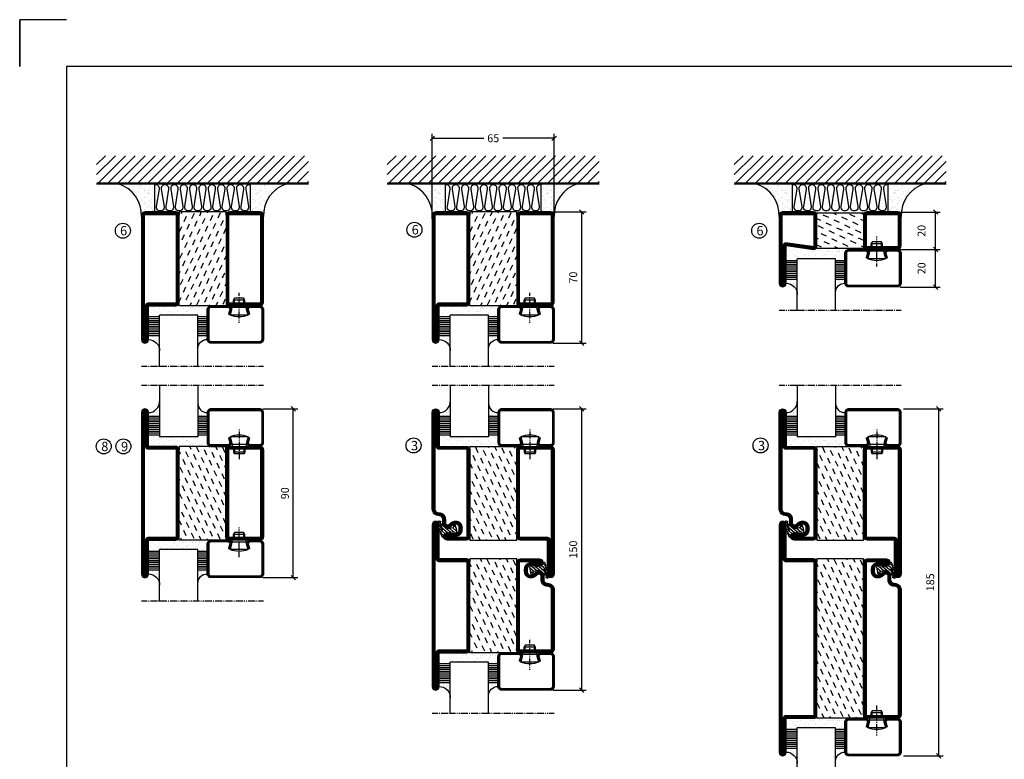
# Model space of a CAD drawing. Extents: x 0 to 1050, y 0 to 742.
# Drawn here: x 0 to 525, y 348 to 742 of the extents above; entities that cross this region are included whole.
import ezdxf

# ---------------------------------------------------------------- set-up
doc = ezdxf.new("R2010")
doc.units = 0
doc.linetypes.add('DASHDOT', pattern=[1, 0.5, -0.25, 0, -0.25])
doc.layers.get('0').update_dxf_attribs({"linetype": 'CONTINUOUS'})
doc.layers.get('DEFPOINTS').update_dxf_attribs({"linetype": 'CONTINUOUS'})
for name, color, linetype in [('CENTRUM', 3, 'DASHDOT'), ('DIMENSION', 2, 'CONTINUOUS'), ('FOGNINGB', 5, 'CONTINUOUS'), ('FRAME050', 6, 'CONTINUOUS'), ('GLAS_MED_FOGNING', 2, 'CONTINUOUS'), ('ISOLATOR', 2, 'CONTINUOUS'), ('ISOLERING', 3, 'CONTINUOUS'), ('SPKONTUR', 7, 'CONTINUOUS'), ('STALPROFIL', 1, 'CONTINUOUS')]:
    doc.layers.add(name, color=color, linetype=linetype)
doc.styles.add('ROMANS', font='romans', dxfattribs={"width": 0.8})
doc.dimstyles.new('ROMANS', dxfattribs={"dimscale": 1.2, "dimtxt": 3.5, "dimasz": 2, "dimexe": 2, "dimexo": 1, "dimgap": 2, "dimtad": 1, "dimdsep": 46, "dimtxsty": 'ROMANS', "dimblk1": 'OBLIQUE', "dimblk2": 'OBLIQUE', "dimsah": 1, "dimcen": 2.5, "dimclrd": 2, "dimclre": 2, "dimclrt": 6, "dimadec": 0, "dimazin": 0, "dimtfac": 1, "dimtmove": 2, "dimatfit": 3, "dimfxl": 0, "dimtolj": 1, "dimarcsym": 0})

# ---------------------------------------------------------------- blocks, each defined once
blk = doc.blocks.new('*X17')
at = {"color": 0}
for p, q in [((-89, -51.88), (-77.52, -40.4)), ((-89, -46.57), (-82.83, -40.4)), ((-89, -41.27), (-88.13, -40.4)), ((-86.82, -55), (-72.22, -40.4)), ((-81.52, -55), (-66.92, -40.4)), ((-76.21, -55), (-61.61, -40.4)), ((-70.91, -55), (-56.31, -40.4)), ((-65.61, -55), (-51.01, -40.4)), ((-60.3, -55), (-45.7, -40.4)), ((-55, -55), (-40.4, -40.4)), ((-49.7, -55), (-35.1, -40.4)), ((-44.39, -55), (-29.79, -40.4)), ((-39.09, -55), (-24.49, -40.4)), ((-33.79, -55), (-19.19, -40.4)), ((-28.48, -55), (-13.88, -40.4)), ((-23.18, -55), (-8.58, -40.4)), ((-17.88, -55), (-3.28, -40.4)), ((-12.57, -55), (2.03, -40.4)), ((-7.27, -55), (7.33, -40.4)), ((-1.97, -55), (12.63, -40.4)), ((3.34, -55), (17.94, -40.4)), ((8.64, -55), (23.24, -40.4)), ((13.94, -55), (24, -44.94)), ((19.25, -55), (24, -50.25))]:
    blk.add_line(p, q, dxfattribs=at)
blk = doc.blocks.new('*X16')
at = {"color": 0}
for p, q in [((-6.84, -25.06), (-6.84, -25.06)), ((-6.01, -25.8), (-6.01, -25.8)), ((-6, -25.6), (-6, -25.6)), ((-5.64, -26.14), (-5.64, -26.14)), ((-2.59, -26.23), (-2.59, -26.23)), ((-1.82, -25.1), (-1.82, -25.1)), ((-1.55, -26.1), (-1.55, -26.1)), ((-0.61, -25.05), (-0.61, -25.05)), ((0, -24.05), (0, -24.05)), ((0.08, -25.88), (0.08, -25.88)), ((-6.93, -26.8), (-6.93, -26.8)), ((-6.93, -29.02), (-6.93, -29.02)), ((-5.3, -26.59), (-5.3, -26.59)), ((-5.23, -30.07), (-5.23, -30.07)), ((-4.52, -27.17), (-4.52, -27.17)), ((-4.39, -31.02), (-4.39, -31.02)), ((-4.38, -30.61), (-4.38, -30.61)), ((-3.9, -27.74), (-3.9, -27.74)), ((-2.96, -27.54), (-2.96, -27.54)), ((-1.91, -29.56), (-1.91, -29.56)), ((-1.7, -28.95), (-1.7, -28.95)), ((-1.54, -29.9), (-1.54, -29.9)), ((-0.74, -31.17), (-0.74, -31.17)), ((0.2, -31.49), (0.2, -31.49)), ((0.3, -31.03), (0.3, -31.03)), ((1, -30.06), (1, -30.06)), ((1.01, -30.83), (1.01, -30.83)), ((-6.81, -32.87), (-6.81, -32.87)), ((-6.68, -36.73), (-6.68, -36.73)), ((-6.13, -31.88), (-6.13, -31.88)), ((-5.82, -33.25), (-5.82, -33.25)), ((-5.09, -31.74), (-5.09, -31.74)), ((-4.27, -34.88), (-4.27, -34.88)), ((-3.83, -35.07), (-3.83, -35.07)), ((-3.61, -35.08), (-3.61, -35.08)), ((-3.46, -31.53), (-3.46, -31.53)), ((-3.46, -35.41), (-3.46, -35.41)), ((-3.24, -36.68), (-3.24, -36.68)), ((-2.77, -35.62), (-2.77, -35.62)), ((-1.62, -36.46), (-1.62, -36.46)), ((-1.57, -32.81), (-1.57, -32.81)), ((-1.44, -36.66), (-1.44, -36.66)), ((-1.35, -32.54), (-1.35, -32.54)), ((1.1, -36.1), (1.1, -36.1)), ((1.13, -34.68), (1.13, -34.68)), ((2.14, -35.97), (2.14, -35.97)), ((2.19, -33.32), (2.19, -33.32)), ((2.55, -33.65), (2.55, -33.65)), ((2.62, -35.07), (2.62, -35.07)), ((3.46, -35.61), (3.46, -35.61)), ((3.67, -36.69), (3.67, -36.69)), ((3.77, -35.75), (3.77, -35.75)), ((4.29, -35.25), (4.29, -35.25)), ((-5.96, -37.56), (-5.96, -37.56)), ((-4.28, -36.81), (-4.28, -36.81)), ((-4.14, -38.73), (-4.14, -38.73)), ((-1.72, -37), (-1.72, -37)), ((0.27, -37.55), (0.27, -37.55)), ((0.27, -38.83), (0.27, -38.83)), ((0.64, -39.16), (0.64, -39.16)), ((1.26, -38.54), (1.26, -38.54)), ((6.29, -37.07), (6.29, -37.07)), ((6.5, -37.54), (6.5, -37.54)), ((6.5, -38.47), (6.5, -38.47)), ((6.65, -37.41), (6.65, -37.41)), ((8.39, -39), (8.39, -39)), ((10.99, -39.98), (10.99, -39.98))]:
    blk.add_line(p, q, dxfattribs=at)
blk = doc.blocks.new('65_INF-B10')
at = {"layer": 'FOGNINGB', "const_width": 0.8}
blk.add_lwpolyline([(24, -40.4), (-89, -40.4)], dxfattribs=at)
at = {"layer": 'GLAS_MED_FOGNING'}
for p, q in [((-58, -25), (-58, -40)), ((-7, -25), (-7, -40))]:
    blk.add_line(p, q, dxfattribs=at)
for centre, start, end in [((-82.61, -23.14), 286.8568, 2.0678), ((17.61, -23.14), 177.9322, 253.1432)]:
    blk.add_arc(centre, 17.62, start, end, dxfattribs=at)
at = {"layer": 'ISOLERING'}
blk.add_lwpolyline([(-58, -39.44, 0.538866), (-55.52, -37.19), (-56.98, -27.81, -1.166667), (-53.02, -27.81), (-54.48, -37.19, 1.166667), (-50.52, -37.19), (-51.98, -27.81, -1.166667), (-48.02, -27.81), (-49.48, -37.19, 1.166667), (-45.52, -37.19), (-46.98, -27.81, -1.166667), (-43.02, -27.81), (-44.48, -37.19, 1.166667), (-40.52, -37.19), (-41.98, -27.81, -1.166667), (-38.02, -27.81), (-39.48, -37.19, 1.166667), (-35.52, -37.19), (-36.98, -27.81, -1.166667), (-33.02, -27.81), (-34.48, -37.19, 1.166667), (-30.52, -37.19), (-31.98, -27.81, -1.166667), (-28.02, -27.81), (-29.48, -37.19, 1.166667), (-25.52, -37.19), (-26.98, -27.81, -1.166667), (-23.02, -27.81), (-24.48, -37.19, 1.166667), (-20.52, -37.19), (-21.98, -27.81, -1.166667), (-18.02, -27.81), (-19.48, -37.19, 1.166667), (-15.52, -37.19), (-16.98, -27.81, -1.166667), (-13.02, -27.81), (-14.48, -37.19, 1.166667), (-10.52, -37.19), (-11.98, -27.81, -1.166667), (-8.02, -27.81), (-9.48, -37.19, 0.538866), (-7, -39.44, 0.538866)], format="xyb", dxfattribs=at)
at = {"layer": 'SPKONTUR'}
blk.add_line((24, -40), (-89, -40), dxfattribs=at)
at = {"layer": 'FOGNINGB'}
blk.add_blockref('*X17', (0, 0), dxfattribs=at)
at = {"layer": 'GLAS_MED_FOGNING', "xscale": -1}
blk.add_blockref('*X16', (-65, 0), dxfattribs=at)
at = {"layer": 'GLAS_MED_FOGNING'}
blk.add_blockref('*X16', (0, 0), dxfattribs=at)
blk = doc.blocks.new('_Oblique')
at = {"color": 0, "linetype": 'ByBlock', "lineweight": -2}
blk.add_line((-0.5, -0.5), (0.5, 0.5), dxfattribs=at)
blk = doc.blocks.new('*D25')
at = {"layer": 'DEFPOINTS', "color": 0}
for p in [(220, 679.28), (220, 635.2), (285, 635.2)]:
    blk.add_point(p, dxfattribs=at)
at = {"layer": 'GLAS_MED_FOGNING', "color": 2, "lineweight": -2}
for p, q in [((220, 636.4), (220, 681.68)), ((220, 679.28), (247.46, 679.28)), ((285, 679.28), (257.54, 679.28)), ((285, 636.4), (285, 681.68))]:
    blk.add_line(p, q, dxfattribs=at)
at = {"layer": 'GLAS_MED_FOGNING', "color": 2, "lineweight": -2, "xscale": 2.4, "yscale": 2.4, "zscale": 2.4, "rotation": 180}
blk.add_blockref('_Oblique', (220, 679.28), dxfattribs=at)
at = {"layer": 'GLAS_MED_FOGNING', "color": 2, "lineweight": -2, "xscale": 2.4, "yscale": 2.4, "zscale": 2.4}
blk.add_blockref('_Oblique', (285, 679.28), dxfattribs=at)
at = {"layer": 'GLAS_MED_FOGNING', "color": 6, "insert": (252.5, 679.28), "char_height": 4.2, "attachment_point": 5, "style": 'ROMANS'}
blk.add_mtext('\\A1;65', dxfattribs=at)
blk = doc.blocks.new('*D26')
at = {"layer": 'DEFPOINTS', "color": 0}
for p in [(128.5, 535), (145.9, 535), (128.5, 445)]:
    blk.add_point(p, dxfattribs=at)
at = {"layer": 'GLAS_MED_FOGNING', "color": 2, "lineweight": -2}
for p, q in [((129.7, 535), (148.3, 535)), ((145.9, 445), (145.9, 535)), ((129.7, 445), (148.3, 445))]:
    blk.add_line(p, q, dxfattribs=at)
at = {"layer": 'GLAS_MED_FOGNING', "color": 2, "lineweight": -2, "xscale": 2.4, "yscale": 2.4, "zscale": 2.4}
for p, rotation in [((145.9, 535), 90), ((145.9, 445), 270)]:
    blk.add_blockref('_Oblique', p, dxfattribs=dict(at, rotation=rotation))
at = {"layer": 'GLAS_MED_FOGNING', "color": 6, "insert": (141.4, 490), "char_height": 4.2, "attachment_point": 5, "rotation": 90, "style": 'ROMANS'}
blk.add_mtext('\\A1;90', dxfattribs=at)
blk = doc.blocks.new('*D28')
at = {"layer": 'DEFPOINTS', "color": 0}
for p in [(283, 535), (299.65, 535), (283, 385)]:
    blk.add_point(p, dxfattribs=at)
at = {"layer": 'GLAS_MED_FOGNING', "color": 2, "lineweight": -2}
for p, q in [((284.2, 535), (302.05, 535)), ((299.65, 385), (299.65, 535)), ((284.2, 385), (302.05, 385))]:
    blk.add_line(p, q, dxfattribs=at)
at = {"layer": 'GLAS_MED_FOGNING', "color": 2, "lineweight": -2, "xscale": 2.4, "yscale": 2.4, "zscale": 2.4}
for p, rotation in [((299.65, 535), 90), ((299.65, 385), 270)]:
    blk.add_blockref('_Oblique', p, dxfattribs=dict(at, rotation=rotation))
at = {"layer": 'GLAS_MED_FOGNING', "color": 6, "insert": (295.15, 460), "char_height": 4.2, "attachment_point": 5, "rotation": 90, "style": 'ROMANS'}
blk.add_mtext('\\A1;150', dxfattribs=at)
blk = doc.blocks.new('*D29')
at = {"layer": 'DEFPOINTS', "color": 0}
for p in [(283.2, 640), (299.65, 640), (283, 570)]:
    blk.add_point(p, dxfattribs=at)
at = {"layer": 'GLAS_MED_FOGNING', "color": 2, "lineweight": -2}
for p, q in [((284.4, 640), (302.05, 640)), ((299.65, 570), (299.65, 640)), ((284.2, 570), (302.05, 570))]:
    blk.add_line(p, q, dxfattribs=at)
at = {"layer": 'GLAS_MED_FOGNING', "color": 2, "lineweight": -2, "xscale": 2.4, "yscale": 2.4, "zscale": 2.4}
for p, rotation in [((299.65, 640), 90), ((299.65, 570), 270)]:
    blk.add_blockref('_Oblique', p, dxfattribs=dict(at, rotation=rotation))
at = {"layer": 'GLAS_MED_FOGNING', "color": 6, "insert": (295.15, 605), "char_height": 4.2, "attachment_point": 5, "rotation": 90, "style": 'ROMANS'}
blk.add_mtext('\\A1;70', dxfattribs=at)
blk = doc.blocks.new('*D31')
at = {"layer": 'DEFPOINTS', "color": 0}
for p in [(468.02, 619.93), (488.37, 619.93), (468.22, 599.93)]:
    blk.add_point(p, dxfattribs=at)
at = {"layer": 'GLAS_MED_FOGNING', "color": 2, "lineweight": -2}
for p, q in [((469.22, 619.93), (490.77, 619.93)), ((488.37, 599.93), (488.37, 619.93)), ((469.42, 599.93), (490.77, 599.93))]:
    blk.add_line(p, q, dxfattribs=at)
at = {"layer": 'GLAS_MED_FOGNING', "color": 2, "lineweight": -2, "xscale": 2.4, "yscale": 2.4, "zscale": 2.4}
for p, rotation in [((488.37, 619.93), 90), ((488.37, 599.93), 270)]:
    blk.add_blockref('_Oblique', p, dxfattribs=dict(at, rotation=rotation))
at = {"layer": 'GLAS_MED_FOGNING', "color": 6, "insert": (480.87, 609.93), "char_height": 4.2, "attachment_point": 5, "rotation": 90, "style": 'ROMANS'}
blk.add_mtext('\\A1;20', dxfattribs=at)
blk = doc.blocks.new('*D32')
at = {"layer": 'DEFPOINTS', "color": 0}
for p in [(468.02, 639.93), (488.37, 639.93), (470.52, 619.93)]:
    blk.add_point(p, dxfattribs=at)
at = {"layer": 'GLAS_MED_FOGNING', "color": 2, "lineweight": -2}
for p, q in [((469.22, 639.93), (490.77, 639.93)), ((488.37, 619.93), (488.37, 639.93)), ((471.72, 619.93), (490.77, 619.93))]:
    blk.add_line(p, q, dxfattribs=at)
at = {"layer": 'GLAS_MED_FOGNING', "color": 2, "lineweight": -2, "xscale": 2.4, "yscale": 2.4, "zscale": 2.4}
for p, rotation in [((488.37, 639.93), 90), ((488.37, 619.93), 270)]:
    blk.add_blockref('_Oblique', p, dxfattribs=dict(at, rotation=rotation))
at = {"layer": 'GLAS_MED_FOGNING', "color": 6, "insert": (480.87, 629.93), "char_height": 4.2, "attachment_point": 5, "rotation": 90, "style": 'ROMANS'}
blk.add_mtext('\\A1;20', dxfattribs=at)
blk = doc.blocks.new('*X38')
at = {"color": 0}
for p, q in [((-44.17, 20.78), (-45, 22.56)), ((-42.66, 24.93), (-42.69, 25)), ((-40.02, 19.27), (-41.34, 22.1)), ((-38.51, 23.42), (-39.24, 25)), ((-34.35, 21.91), (-35.67, 24.74)), ((-30.2, 20.4), (-31.52, 23.23)), ((-28.69, 24.55), (-28.9, 25)), ((-26.05, 18.89), (-27.37, 21.72)), ((-24.54, 23.04), (-25.45, 25)), ((-20.38, 21.53), (-21.7, 24.36)), ((-41.53, 15.12), (-42.85, 17.95)), ((-37.38, 13.6), (-38.7, 16.44)), ((-35.86, 17.76), (-37.19, 20.59)), ((-31.71, 16.25), (-33.03, 19.08)), ((-27.56, 14.73), (-28.88, 17.57)), ((-23.41, 13.22), (-24.73, 16.05)), ((-21.89, 17.37), (-23.21, 20.21)), ((-43.04, 10.96), (-44.36, 13.79)), ((-38.89, 9.45), (-40.21, 12.28)), ((-34.73, 7.94), (-36.06, 10.77)), ((-33.22, 12.09), (-34.54, 14.92)), ((-29.07, 10.58), (-30.39, 13.41)), ((-24.92, 9.07), (-26.24, 11.9)), ((-20, 13.31), (-20.57, 14.54)), ((-44.55, 6.81), (-45, 7.77)), ((-40.4, 5.3), (-41.72, 8.13)), ((-36.25, 3.79), (-37.57, 6.62)), ((-30.58, 6.43), (-31.9, 9.26)), ((-26.43, 4.92), (-27.75, 7.75)), ((-22.28, 3.4), (-23.6, 6.24)), ((-20.76, 7.56), (-22.09, 10.39)), ((-41.91, 1.15), (-43.23, 3.98)), ((-37.76, -0.37), (-39.08, 2.47)), ((-33.6, -1.88), (-34.93, 0.95)), ((-32.09, 2.27), (-33.41, 5.11)), ((-27.94, 0.76), (-29.26, 3.6)), ((-23.79, -0.75), (-25.11, 2.08)), ((-20, -1.48), (-20.96, 0.57)), ((-43.42, -3.01), (-44.74, -0.18)), ((-39.27, -4.52), (-40.59, -1.69)), ((-35.12, -6.03), (-36.44, -3.2)), ((-30.96, -7.54), (-32.28, -4.71)), ((-29.45, -3.39), (-30.77, -0.56)), ((-25.3, -4.9), (-26.62, -2.07)), ((-21.15, -6.41), (-22.47, -3.58)), ((-44.93, -7.16), (-45, -7.02)), ((-42.29, -12.83), (-43.61, -9.99)), ((-40.78, -8.67), (-42.1, -5.84)), ((-36.63, -10.18), (-37.95, -7.35)), ((-32.48, -11.7), (-33.8, -8.86)), ((-28.32, -13.21), (-29.64, -10.37)), ((-26.81, -9.05), (-28.13, -6.22)), ((-22.66, -10.57), (-23.98, -7.73)), ((-43.8, -16.98), (-45, -14.41)), ((-39.65, -18.49), (-40.97, -15.66)), ((-38.14, -14.34), (-39.46, -11.5)), ((-33.99, -15.85), (-35.31, -13.02)), ((-29.83, -17.36), (-31.15, -14.53)), ((-24.17, -14.72), (-25.49, -11.89)), ((-20.02, -16.23), (-21.34, -13.4)), ((-41.16, -22.64), (-42.48, -19.81)), ((-35.5, -20), (-36.82, -17.17)), ((-31.35, -21.51), (-32.67, -18.68)), ((-27.19, -23.02), (-28.51, -20.19)), ((-25.68, -18.87), (-27, -16.04)), ((-21.53, -20.38), (-22.85, -17.55)), ((-43.51, -25), (-43.99, -23.96)), ((-37.01, -24.15), (-38.33, -21.32)), ((-33.17, -25), (-34.18, -22.83)), ((-29.72, -25), (-30.02, -24.34)), ((-23.04, -24.54), (-24.36, -21.7)), ((-20, -23.66), (-20.21, -23.21))]:
    blk.add_line(p, q, dxfattribs=at)
blk = doc.blocks.new('*X14')
at = {"color": 0}
for p, q in [((416.9, 314.04), (418.17, 315.56)), ((417.86, 313.24), (420.7, 316.62)), ((421.58, 315.73), (422.57, 316.91)), ((422.06, 314.37), (422.92, 315.38)), ((423.35, 315.9), (424.08, 316.77)), ((418.23, 311.74), (420.66, 314.64)), ((418.49, 310.11), (421.17, 313.3)), ((418.75, 308.47), (420.84, 310.96)), ((419.25, 307.12), (421.13, 309.36)), ((421.2, 307.51), (422.3, 308.81))]:
    blk.add_line(p, q, dxfattribs=at)
blk = doc.blocks.new('SP40010')
at = {"layer": 'GLAS_MED_FOGNING'}
blk.add_lwpolyline([(-8.91, 18.63), (-11.04, 18.26, 0.47758), (-11.42, 17.59), (-11.28, 17.24, -1.066974), (-12.21, 16.93), (-12.86, 19.46), (-12.96, 20.8, -0.851446), (-12.02, 21.02, 0.34625), (-11.48, 20.72), (-7.42, 21.32, 0.253088), (-6.02, 22.37), (-5.63, 23.24, -0.653084), (-5.26, 23.23), (-4.45, 21.17, 0.887127), (-4.49, 20.57, -0.212108), (-4.16, 20.34, -0.212173), (-3.46, 14.78, -0.418069), (-3.71, 14.65), (-4.29, 14.83, -0.397156), (-4.36, 14.95, 0.194939), (-4.98, 19.42, 1.053912), (-5.58, 19.06), (-4.46, 16.77, -0.459605), (-4.58, 16.5), (-5.08, 16.34, -0.312484), (-5.19, 16.37, 0.373013), (-9.07, 18.6)], format="xyb", dxfattribs=at)
at = {"layer": 'GLAS_MED_FOGNING', "rotation": 269.2505991436406}
blk.add_blockref('*X14', (-314.52, 443.46), dxfattribs=at)
blk = doc.blocks.new('SP76513')
at = {"layer": 'GLAS_MED_FOGNING'}
for points in [[(-20, 23.2), (-20, 25), (-45, 25), (-45, 23.2)], [(-20, -23.2), (-20, -25), (-45, -25), (-45, -23.2)]]:
    blk.add_lwpolyline(points, dxfattribs=at)
at = {"layer": 'SPKONTUR'}
blk.add_lwpolyline([(-61.4, 25), (-46.8, 25, -0.414214), (-45, 23.2), (-45, -23.2, -0.414214), (-46.8, -25), (-63.2, -25, -0.414214), (-65, -23.2), (-65, 43.2, -0.414214), (-63.2, 45), (-63.2, 45, -0.414214), (-61.4, 43.2)], format="xyb", close=True, dxfattribs=at)
blk.add_lwpolyline([(-8.1, 18.4), (-8.11, 18.4), (-8.1, 18.4, -0.414214), (-5.6, 15.9), (-5.6, 13.8, 0.414214), (-3.8, 12), (-3.6, 12, -0.414214), (0, 8.4), (0, -43.2, -0.414214), (-1.8, -45), (-1.8, -45, -0.414214), (-3.6, -43.2), (-3.6, -25), (-18.2, -25, -0.414214), (-20, -23.2), (-20, 23.2, -0.414214), (-18.2, 25), (-7.9, 25, -0.414214), (-6.1, 23.2), (-6.1, 23.2, -0.414214), (-7.9, 21.4), (-12.6, 21.4, 0.414214), (-14.4, 19.6), (-14.4, 18.2, 0.414214), (-12.6, 16.4, 0.198912), (-10.48, 17.28), (-10.24, 17.52, -0.198912), (-8.11, 18.4)], format="xyb", dxfattribs=at)
at = {"layer": 'STALPROFIL', "const_width": 1.8}
for points in [[(-61.4, 24.1), (-46.8, 24.1, -0.414214), (-45.9, 23.2), (-45.9, -23.2, -0.414214), (-46.8, -24.1), (-63.2, -24.1, -0.414214), (-64.1, -23.2), (-64.1, 43.2, -0.414214), (-63.2, 44.1, -0.414214), (-62.3, 43.2), (-62.3, 25, 0.414214)], [(-8.11, 17.5), (-8.1, 17.5, -0.414214), (-6.5, 15.9), (-6.5, 13.8, 0.414214), (-3.8, 11.1), (-3.6, 11.1, -0.414214), (-0.9, 8.4), (-0.9, -43.2, -0.414214), (-1.8, -44.1, -0.414214), (-2.7, -43.2), (-2.7, -25, 0.414214), (-3.6, -24.1), (-18.2, -24.1, -0.414214), (-19.1, -23.2), (-19.1, 23.2, -0.414214), (-18.2, 24.1), (-7.9, 24.1, -0.414214), (-7, 23.2, -0.414214), (-7.9, 22.3), (-12.6, 22.3, 0.414214), (-15.3, 19.6), (-15.3, 18.2, 0.414214), (-12.6, 15.5, 0.198912), (-9.84, 16.64), (-9.6, 16.88, -0.198912)]]:
    blk.add_lwpolyline(points, format="xyb", close=True, dxfattribs=at)
at = {"layer": 'GLAS_MED_FOGNING'}
for name in ['*X38', 'SP40010']:
    blk.add_blockref(name, (0, 0), dxfattribs=at)
blk = doc.blocks.new('SP76512')
at = {"layer": 'GLAS_MED_FOGNING'}
for points in [[(-20, 23.2), (-20, 25), (-45, 25), (-45, 23.2)], [(-20, -23.2), (-20, -25), (-45, -25), (-45, -23.2)]]:
    blk.add_lwpolyline(points, dxfattribs=at)
at = {"layer": 'SPKONTUR'}
blk.add_lwpolyline([(-65, 0), (-65, -43.2, 0.414214), (-63.2, -45), (-63.2, -45, 0.414214), (-61.4, -43.2), (-61.4, -25), (-46.8, -25, 0.414214), (-45, -23.2), (-45, 0), (-45, 23.2, 0.414214), (-46.8, 25), (-61.4, 25), (-61.4, 43.2, 0.414214), (-63.2, 45), (-63.2, 45, 0.414214), (-65, 43.2)], format="xyb", close=True, dxfattribs=at)
blk.add_lwpolyline([(-8.1, 18.4), (-8.11, 18.4), (-8.1, 18.4, -0.414214), (-5.6, 15.9), (-5.6, 13.8, 0.414214), (-3.8, 12), (-3.6, 12, -0.414214), (0, 8.4), (0, -23.2, -0.414214), (-1.8, -25), (-18.2, -25, -0.414214), (-20, -23.2), (-20, 23.2, -0.414214), (-18.2, 25), (-7.9, 25, -0.414214), (-6.1, 23.2), (-6.1, 23.2, -0.414214), (-7.9, 21.4), (-12.6, 21.4, 0.414214), (-14.4, 19.6), (-14.4, 18.2, 0.414214), (-12.6, 16.4, 0.198912), (-10.48, 17.28), (-10.24, 17.52, -0.198912), (-8.11, 18.4)], format="xyb", dxfattribs=at)
at = {"layer": 'STALPROFIL', "const_width": 1.8}
for points in [[(-64.1, 0), (-64.1, -43.2, 0.414214), (-63.2, -44.1, 0.414214), (-62.3, -43.2), (-62.3, -25, -0.414214), (-61.4, -24.1), (-46.8, -24.1, 0.414214), (-45.9, -23.2), (-45.9, 0), (-45.9, 23.2, 0.414214), (-46.8, 24.1), (-61.4, 24.1, -0.414214), (-62.3, 25), (-62.3, 43.2, 0.414214), (-63.2, 44.1, 0.414214), (-64.1, 43.2)], [(-8.11, 17.5), (-8.1, 17.5, -0.414214), (-6.5, 15.9), (-6.5, 13.8, 0.414214), (-3.8, 11.1), (-3.6, 11.1, -0.414214), (-0.9, 8.4), (-0.9, -23.2, -0.414214), (-1.8, -24.1), (-18.2, -24.1, -0.414214), (-19.1, -23.2), (-19.1, 23.2, -0.414214), (-18.2, 24.1), (-7.9, 24.1, -0.414214), (-7, 23.2, -0.414214), (-7.9, 22.3), (-12.6, 22.3, 0.414214), (-15.3, 19.6), (-15.3, 18.2, 0.414214), (-12.6, 15.5, 0.198912), (-9.84, 16.64), (-9.6, 16.88, -0.198912)]]:
    blk.add_lwpolyline(points, format="xyb", close=True, dxfattribs=at)
at = {"layer": 'GLAS_MED_FOGNING'}
for name in ['*X38', 'SP40010']:
    blk.add_blockref(name, (0, 0), dxfattribs=at)
blk = doc.blocks.new('SP76522')
at = {"layer": 'GLAS_MED_FOGNING'}
for points in [[(-20, 23.2), (-20, 25), (-45, 25), (-45, 23.2)], [(-20, -23.2), (-20, -25), (-45, -25), (-45, -23.2)]]:
    blk.add_lwpolyline(points, dxfattribs=at)
at = {"layer": 'SPKONTUR'}
for points in [[(-65, 0), (-65, -43.2, 0.4142136), (-63.2, -45), (-63.199, -45, 0.4142136), (-61.4, -43.201), (-61.4, -25), (-46.8, -25, 0.4142136), (-45, -23.2), (-45, 0), (-45, 23.2, 0.4142136), (-46.8, 25), (-61.4, 25), (-61.4, 43.201, 0.4142136), (-63.199, 45), (-63.2, 45, 0.4142136), (-65, 43.2)], [(-20, 23.2, -0.4142136), (-18.2, 25), (-1.8, 25, -0.4142136), (0, 23.2), (0, -23.2, -0.4142136), (-1.8, -25), (-18.2, -25, -0.4142136), (-20, -23.2)]]:
    blk.add_lwpolyline(points, format="xyb", close=True, dxfattribs=at)
at = {"layer": 'STALPROFIL', "const_width": 1.8}
for points in [[(-64.1, 0), (-64.1, -43.2, 0.4142136), (-63.199, -44.1, 0.4142136), (-62.3, -43.201), (-62.3, -25, -0.4142136), (-61.4, -24.1), (-46.8, -24.1, 0.4142136), (-45.9, -23.2), (-45.9, 0), (-45.9, 23.2, 0.4142136), (-46.8, 24.1), (-61.4, 24.1, -0.4142136), (-62.3, 25), (-62.3, 43.201, 0.4142136), (-63.2, 44.1, 0.4142136), (-64.1, 43.2)], [(-19.1, 23.2, -0.4142136), (-18.2, 24.1), (-1.8, 24.1, -0.4142136), (-0.9, 23.2), (-0.9, -23.2, -0.4142136), (-1.8, -24.1), (-18.2, -24.1, -0.4142136), (-19.1, -23.2)]]:
    blk.add_lwpolyline(points, format="xyb", close=True, dxfattribs=at)
at = {"layer": 'GLAS_MED_FOGNING'}
blk.add_blockref('*X38', (0, 0), dxfattribs=at)
blk = doc.blocks.new('SP76521')
at = {"layer": 'GLAS_MED_FOGNING'}
for points in [[(-20, 23.2), (-20, 25), (-45, 25), (-45, 23.2)], [(-20, -23.2), (-20, -25), (-45, -25), (-45, -23.2)]]:
    blk.add_lwpolyline(points, dxfattribs=at)
at = {"layer": 'SPKONTUR'}
for points in [[(-61.4, 25), (-46.8, 25, -0.4142136), (-45, 23.2), (-45, -23.2, -0.4142136), (-46.8, -25), (-63.2, -25, -0.4142136), (-65, -23.2), (-65, 43.2, -0.4142136), (-63.2, 45), (-63.199, 45, -0.4142136), (-61.4, 43.201)], [(-20, 23.2, -0.4142136), (-18.2, 25), (-1.8, 25, -0.4142136), (0, 23.2), (0, -23.2, -0.4142136), (-1.8, -25), (-18.2, -25, -0.4142136), (-20, -23.2)]]:
    blk.add_lwpolyline(points, format="xyb", close=True, dxfattribs=at)
at = {"layer": 'STALPROFIL', "const_width": 1.8}
for points in [[(-61.4, 24.1), (-46.8, 24.1, -0.4142136), (-45.9, 23.2), (-45.9, -23.2, -0.4142136), (-46.8, -24.1), (-63.2, -24.1, -0.4142136), (-64.1, -23.2), (-64.1, 43.2, -0.4142136), (-63.199, 44.1, -0.4142136), (-62.3, 43.201), (-62.3, 25, 0.4142136)], [(-19.1, 23.2, -0.4142136), (-18.2, 24.1), (-1.8, 24.1, -0.4142136), (-0.9, 23.2), (-0.9, -23.2, -0.4142136), (-1.8, -24.1), (-18.2, -24.1, -0.4142136), (-19.1, -23.2)]]:
    blk.add_lwpolyline(points, format="xyb", close=True, dxfattribs=at)
at = {"layer": 'GLAS_MED_FOGNING'}
blk.add_blockref('*X38', (0, 0), dxfattribs=at)
blk = doc.blocks.new('Promat_20_25')
at = {"layer": 'ISOLATOR'}
h = blk.add_hatch(dxfattribs=at)
h.set_pattern_fill('DASH', color=256, angle=115, style=0)
h.set_pattern_definition([(115, (-9.5672, -0.012), (-4.21934, 1.5357), [3.175, -3.175])])
h.paths.add_polyline_path([(9.43, 24.99), (-9.57, 24.99), (-9.57, -0.01), (9.43, -0.01)])
at = {"layer": 'GLAS_MED_FOGNING'}
blk.add_lwpolyline([(-9.57, -0.01), (9.43, -0.01), (9.43, 24.99), (-9.57, 24.99)], close=True, dxfattribs=at)
blk = doc.blocks.new('76521_20')
at = {"layer": 'SPKONTUR'}
for points in [[(-8.2, 45, -0.4142136), (-10, 46.8), (-10, 63.2, -0.4142136), (-8.2, 65), (8.2, 65, -0.4142136), (10, 63.2), (10, 46.8, -0.4142136), (8.2, 45)], [(-8, 3.6), (-10, 18.2, -0.4142136), (-8.2, 20), (8.2, 20, -0.4142136), (10, 18.2), (10, 1.8, -0.4142136), (8.2, 0), (-28.2, 0, -0.4142136), (-30, 1.8), (-30, 1.801, -0.4142136), (-28.201, 3.6)]]:
    blk.add_lwpolyline(points, format="xyb", close=True, dxfattribs=at)
at = {"layer": 'STALPROFIL', "const_width": 1.8}
for points in [[(-8.2, 45.9, -0.4142136), (-9.1, 46.8), (-9.1, 63.2, -0.4142136), (-8.2, 64.1), (8.2, 64.1, -0.4142136), (9.1, 63.2), (9.1, 46.8, -0.4142136), (8.2, 45.9)], [(-7.1, 3.6), (-9.1, 18.2, -0.4142136), (-8.2, 19.1), (8.2, 19.1, -0.4142136), (9.1, 18.2), (9.1, 1.8, -0.4142136), (8.2, 0.9), (-28.2, 0.9, -0.4142136), (-29.1, 1.801, -0.4142136), (-28.201, 2.7), (-8, 2.7, 0.4142136)]]:
    blk.add_lwpolyline(points, format="xyb", close=True, dxfattribs=at)
at = {"layer": 'DIMENSION'}
blk.add_blockref('Promat_20_25', (0, 20), dxfattribs=at)
blk = doc.blocks.new('*X44')
at = {"color": 0}
for p, q in [((-44.17, 20.78), (-45, 22.56)), ((-42.66, 24.93), (-42.69, 25)), ((-40.02, 19.27), (-41.34, 22.1)), ((-38.51, 23.42), (-39.24, 25)), ((-34.35, 21.91), (-35.67, 24.74)), ((-30.2, 20.4), (-31.52, 23.23)), ((-28.69, 24.55), (-28.9, 25)), ((-26.05, 18.89), (-27.37, 21.72)), ((-24.54, 23.04), (-25.45, 25)), ((-20.38, 21.53), (-21.7, 24.36)), ((-41.53, 15.12), (-42.85, 17.95)), ((-37.38, 13.6), (-38.7, 16.44)), ((-35.86, 17.76), (-37.19, 20.59)), ((-31.71, 16.25), (-33.03, 19.08)), ((-27.56, 14.73), (-28.88, 17.57)), ((-23.41, 13.22), (-24.73, 16.05)), ((-21.89, 17.37), (-23.21, 20.21)), ((-43.04, 10.96), (-44.36, 13.79)), ((-38.89, 9.45), (-40.21, 12.28)), ((-34.73, 7.94), (-36.06, 10.77)), ((-33.22, 12.09), (-34.54, 14.92)), ((-29.07, 10.58), (-30.39, 13.41)), ((-24.92, 9.07), (-26.24, 11.9)), ((-20, 13.31), (-20.57, 14.54)), ((-44.55, 6.81), (-45, 7.77)), ((-40.4, 5.3), (-41.72, 8.13)), ((-36.25, 3.79), (-37.57, 6.62)), ((-30.58, 6.43), (-31.9, 9.26)), ((-26.43, 4.92), (-27.75, 7.75)), ((-22.28, 3.4), (-23.6, 6.24)), ((-20.76, 7.56), (-22.09, 10.39)), ((-41.91, 1.15), (-43.23, 3.98)), ((-37.76, -0.37), (-39.08, 2.47)), ((-33.6, -1.88), (-34.93, 0.95)), ((-32.09, 2.27), (-33.41, 5.11)), ((-27.94, 0.76), (-29.26, 3.6)), ((-23.79, -0.75), (-25.11, 2.08)), ((-20, -1.48), (-20.96, 0.57)), ((-43.42, -3.01), (-44.74, -0.18)), ((-39.27, -4.52), (-40.59, -1.69)), ((-35.12, -6.03), (-36.44, -3.2)), ((-30.96, -7.54), (-32.28, -4.71)), ((-29.45, -3.39), (-30.77, -0.56)), ((-25.3, -4.9), (-26.62, -2.07)), ((-21.15, -6.41), (-22.47, -3.58)), ((-44.93, -7.16), (-45, -7.02)), ((-42.29, -12.83), (-43.61, -9.99)), ((-40.78, -8.67), (-42.1, -5.84)), ((-36.63, -10.18), (-37.95, -7.35)), ((-32.48, -11.7), (-33.8, -8.86)), ((-28.32, -13.21), (-29.64, -10.37)), ((-26.81, -9.05), (-28.13, -6.22)), ((-22.66, -10.57), (-23.98, -7.73)), ((-43.8, -16.98), (-45, -14.41)), ((-39.65, -18.49), (-40.97, -15.66)), ((-38.14, -14.34), (-39.46, -11.5)), ((-33.99, -15.85), (-35.31, -13.02)), ((-29.83, -17.36), (-31.15, -14.53)), ((-24.17, -14.72), (-25.49, -11.89)), ((-20.02, -16.23), (-21.34, -13.4)), ((-41.16, -22.64), (-42.48, -19.81)), ((-35.5, -20), (-36.82, -17.17)), ((-31.35, -21.51), (-32.67, -18.68)), ((-27.19, -23.02), (-28.51, -20.19)), ((-25.68, -18.87), (-27, -16.04)), ((-21.53, -20.38), (-22.85, -17.55)), ((-42.67, -26.8), (-43.99, -23.96)), ((-38.52, -28.31), (-39.84, -25.47)), ((-37.01, -24.15), (-38.33, -21.32)), ((-32.86, -25.67), (-34.18, -22.83)), ((-28.7, -27.18), (-30.02, -24.34)), ((-24.55, -28.69), (-25.87, -25.86)), ((-23.04, -24.54), (-24.36, -21.7)), ((-20, -23.66), (-20.21, -23.21)), ((-44.19, -30.95), (-45, -29.2)), ((-40.03, -32.46), (-41.35, -29.63)), ((-35.88, -33.97), (-37.2, -31.14)), ((-34.37, -29.82), (-35.69, -26.99)), ((-30.22, -31.33), (-31.54, -28.5)), ((-26.06, -32.84), (-27.38, -30.01)), ((-20.4, -30.2), (-21.72, -27.37)), ((-41.54, -36.61), (-42.86, -33.78)), ((-37.39, -38.12), (-38.71, -35.29)), ((-31.73, -35.48), (-33.05, -32.65)), ((-27.57, -36.99), (-28.89, -34.16)), ((-23.42, -38.51), (-24.74, -35.67)), ((-21.91, -34.35), (-23.23, -31.52)), ((-43.06, -40.77), (-44.38, -37.93)), ((-38.9, -42.28), (-40.22, -39.44)), ((-34.75, -43.79), (-36.07, -40.96)), ((-33.24, -39.64), (-34.56, -36.8)), ((-29.09, -41.15), (-30.41, -38.32)), ((-24.93, -42.66), (-26.25, -39.83)), ((-20.78, -44.17), (-22.1, -41.34)), ((-20, -38.45), (-20.59, -37.19)), ((-44.57, -44.92), (-45, -43.99)), ((-40.41, -46.43), (-41.74, -43.6)), ((-36.26, -47.94), (-37.58, -45.11)), ((-32.11, -49.45), (-33.43, -46.62)), ((-30.6, -45.3), (-31.92, -42.47)), ((-26.44, -46.81), (-27.76, -43.98)), ((-22.29, -48.32), (-23.61, -45.49)), ((-43.44, -54.74), (-44.76, -51.9)), ((-41.93, -50.58), (-43.25, -47.75)), ((-37.77, -52.09), (-39.09, -49.26)), ((-33.62, -53.61), (-34.94, -50.77)), ((-29.47, -55.12), (-30.79, -52.29)), ((-27.96, -50.96), (-29.28, -48.13)), ((-23.8, -52.48), (-25.12, -49.64)), ((-20, -53.24), (-20.97, -51.16)), ((-40.98, -60), (-42.12, -57.57)), ((-39.28, -56.25), (-40.61, -53.42)), ((-35.13, -57.76), (-36.45, -54.93)), ((-30.98, -59.27), (-32.3, -56.44)), ((-25.31, -56.63), (-26.63, -53.8)), ((-21.16, -58.14), (-22.48, -55.31)), ((-44.95, -58.89), (-45, -58.78)), ((-37.53, -60), (-37.96, -59.08)), ((-27.19, -60), (-28.15, -57.95)), ((-23.74, -60), (-23.99, -59.46))]:
    blk.add_line(p, q, dxfattribs=at)
blk = doc.blocks.new('SP76512-785')
at = {"layer": 'GLAS_MED_FOGNING'}
for points in [[(-20, 23.2), (-20, 25), (-45, 25), (-45, 23.2)], [(-20, -58.2), (-20, -60), (-45, -60), (-45, -58.2)]]:
    blk.add_lwpolyline(points, dxfattribs=at)
at = {"layer": 'SPKONTUR'}
blk.add_lwpolyline([(-65, 0), (-65, -78.2, 0.414214), (-63.2, -80), (-63.2, -80, 0.414214), (-61.4, -78.2), (-61.4, -60), (-46.8, -60, 0.414214), (-45, -58.2), (-45, 0), (-45, 23.2, 0.414214), (-46.8, 25), (-61.4, 25), (-61.4, 43.2, 0.414214), (-63.2, 45), (-63.2, 45, 0.414214), (-65, 43.2)], format="xyb", close=True, dxfattribs=at)
blk.add_lwpolyline([(-8.1, 18.4), (-8.11, 18.4), (-8.1, 18.4, -0.414214), (-5.6, 15.9), (-5.6, 13.8, 0.414214), (-3.8, 12), (-3.6, 12, -0.414214), (0, 8.4), (0, -58.2, -0.414214), (-1.8, -60), (-18.2, -60, -0.414214), (-20, -58.2), (-20, 23.2, -0.414214), (-18.2, 25), (-7.9, 25, -0.414214), (-6.1, 23.2), (-6.1, 23.2, -0.414214), (-7.9, 21.4), (-12.6, 21.4, 0.414214), (-14.4, 19.6), (-14.4, 18.2, 0.414214), (-12.6, 16.4, 0.198912), (-10.48, 17.28), (-10.24, 17.52, -0.198912), (-8.11, 18.4)], format="xyb", dxfattribs=at)
at = {"layer": 'STALPROFIL', "const_width": 1.8}
for points in [[(-64.1, 0), (-64.1, -78.2, 0.414214), (-63.2, -79.1, 0.414214), (-62.3, -78.2), (-62.3, -60, -0.414214), (-61.4, -59.1), (-46.8, -59.1, 0.414214), (-45.9, -58.2), (-45.9, 0), (-45.9, 23.2, 0.414214), (-46.8, 24.1), (-61.4, 24.1, -0.414214), (-62.3, 25), (-62.3, 43.2, 0.414214), (-63.2, 44.1, 0.414214), (-64.1, 43.2)], [(-8.11, 17.5), (-8.1, 17.5, -0.414214), (-6.5, 15.9), (-6.5, 13.8, 0.414214), (-3.8, 11.1), (-3.6, 11.1, -0.414214), (-0.9, 8.4), (-0.9, -58.2, -0.414214), (-1.8, -59.1), (-18.2, -59.1, -0.414214), (-19.1, -58.2), (-19.1, 23.2, -0.414214), (-18.2, 24.1), (-7.9, 24.1, -0.414214), (-7, 23.2, -0.414214), (-7.9, 22.3), (-12.6, 22.3, 0.414214), (-15.3, 19.6), (-15.3, 18.2, 0.414214), (-12.6, 15.5, 0.198912), (-9.84, 16.64), (-9.6, 16.88, -0.198912)]]:
    blk.add_lwpolyline(points, format="xyb", close=True, dxfattribs=at)
at = {"layer": 'GLAS_MED_FOGNING'}
for name in ['*X44', 'SP40010']:
    blk.add_blockref(name, (0, 0), dxfattribs=at)
blk = doc.blocks.new('*D37')
at = {"color": 2, "lineweight": -2}
for p, q in [((471.2, 535), (492.4, 535)), ((490, 350), (490, 535)), ((471.2, 350), (492.4, 350))]:
    blk.add_line(p, q, dxfattribs=at)
at = {"layer": 'DEFPOINTS', "color": 0}
for p in [(470, 535), (490, 535), (470, 350)]:
    blk.add_point(p, dxfattribs=at)
at = {"color": 2, "lineweight": -2, "xscale": 2.4, "yscale": 2.4, "zscale": 2.4}
for p, rotation in [((490, 535), 90), ((490, 350), 270)]:
    blk.add_blockref('_Oblique', p, dxfattribs=dict(at, rotation=rotation))
at = {"color": 6, "insert": (485.5, 442.5), "char_height": 4.2, "attachment_point": 5, "rotation": 90, "style": 'ROMANS'}
blk.add_mtext('\\A1;185', dxfattribs=at)
blk = doc.blocks.new('*X62')
at = {"color": 0}
for p, q in [((-55.28, 26.61), (-55.28, 26.61)), ((-54.91, 29.43), (-54.91, 29.43)), ((-54.35, 29.09), (-54.35, 29.09)), ((-53.67, 29.92), (-53.67, 29.92)), ((-51.87, 27.5), (-51.87, 27.5)), ((-51.63, 29.45), (-51.63, 29.45)), ((-51.01, 29.96), (-51.01, 29.96)), ((-50.85, 28.14), (-50.85, 28.14)), ((-50.59, 29.59), (-50.59, 29.59)), ((-49.52, 29.98), (-49.52, 29.98)), ((-49.27, 28.36), (-49.27, 28.36)), ((-48.97, 29.8), (-48.97, 29.8)), ((-48.68, 29.44), (-48.68, 29.44)), ((-48.14, 26.26), (-48.14, 26.26)), ((-47.28, 26.54), (-47.28, 26.54)), ((-45.73, 28.12), (-45.73, 28.12)), ((-45.64, 27.51), (-45.64, 27.51)), ((-43.29, 29.99), (-43.29, 29.99)), ((-42.91, 26.33), (-42.91, 26.33)), ((-42.45, 29.46), (-42.45, 29.46)), ((-41.27, 28.29), (-41.27, 28.29)), ((-40.9, 27.96), (-40.9, 27.96)), ((-40.33, 28.31), (-40.33, 28.31)), ((-39.41, 27.52), (-39.41, 27.52)), ((-39.16, 26.36), (-39.16, 26.36)), ((-37.79, 26.31), (-37.79, 26.31)), ((-36.36, 26.28), (-36.36, 26.28)), ((-36.22, 29.47), (-36.22, 29.47)), ((-35.09, 28.38), (-35.09, 28.38)), ((-53.54, 26.07), (-53.54, 26.07)), ((-46.91, 26.2), (-46.91, 26.2)), ((-44.41, 25.22), (-44.41, 25.22)), ((-43.37, 25.36), (-43.37, 25.36)), ((-41.74, 25.57), (-41.74, 25.57)), ((-39.02, 25.93), (-39.02, 25.93)), ((-37.98, 26.07), (-37.98, 26.07))]:
    blk.add_line(p, q, dxfattribs=at)
blk = doc.blocks.new('*X58')
at = {"color": 0}
for p, q in [((-57.66, 43.32), (-57.66, 43.32)), ((-57.29, 42.98), (-57.29, 42.98)), ((-57.17, 44.26), (-57.17, 44.26)), ((-56.72, 42.52), (-56.72, 42.52)), ((-56.58, 43.49), (-56.58, 43.49)), ((-56.12, 44.39), (-56.12, 44.39)), ((-59.16, 41.51), (-59.16, 41.51)), ((-55.55, 41.39), (-55.55, 41.39)), ((-61.36, 28.17), (-61.36, 28.17)), ((-61.13, 29.42), (-61.13, 29.42)), ((-59.73, 28.38), (-59.73, 28.38)), ((-58.79, 29.95), (-58.79, 29.95)), ((-58.1, 27.49), (-58.1, 27.49)), ((-57.02, 28.74), (-57.02, 28.74)), ((-56.08, 28.07), (-56.08, 28.07)), ((-55.98, 28.88), (-55.98, 28.88)), ((-55.75, 29.97), (-55.75, 29.97)), ((-58.66, 26.09), (-58.66, 26.09))]:
    blk.add_line(p, q, dxfattribs=at)
blk = doc.blocks.new('GLASV6_18')
at = {"layer": 'GLAS_MED_FOGNING'}
for p, q in [((9.6, 49), (9.6, 30)), ((9.6, 41), (3.6, 41)), ((9.6, 40), (3.6, 40)), ((9.6, 39), (3.6, 39)), ((9.6, 38), (3.6, 38)), ((9.6, 37), (3.6, 37)), ((9.6, 36), (3.6, 36)), ((9.6, 35), (3.6, 35)), ((9.6, 34), (3.6, 34)), ((9.6, 33), (3.6, 33)), ((9.6, 32), (3.6, 32)), ((9.6, 31), (3.6, 31))]:
    blk.add_line(p, q, dxfattribs=at)
blk.add_arc((3.6, 49), 6, 270, 0, dxfattribs=at)
blk.add_blockref('*X58', (65, 0), dxfattribs=at)
blk = doc.blocks.new('SP40020')
at = {"layer": 'CENTRUM'}
blk.add_line((-13, 34.07), (-13, 18), dxfattribs=at)
at = {"layer": 'GLAS_MED_FOGNING'}
for p, q in [((-8.2, 30), (-17.8, 30)), ((-17.8, 30), (-16.73, 26)), ((-8.2, 30), (-9.27, 26)), ((-9.27, 26), (-16.73, 26)), ((-16.73, 26), (-16.73, 25)), ((-16, 23.5), (-16, 22)), ((-10, 22), (-16, 22)), ((-16, 22), (-15.5, 21)), ((-15.5, 23.5), (-15.5, 21)), ((-10.5, 21), (-15.5, 21)), ((-10.5, 23.5), (-10.5, 21)), ((-10, 22), (-10.5, 21)), ((-10, 23.5), (-10, 22)), ((-9.27, 26), (-9.27, 25))]:
    blk.add_line(p, q, dxfattribs=at)
blk.add_arc((-13, 18.93), 12.07, 66.5445, 113.4555, dxfattribs=at)
blk = doc.blocks.new('SP43020')
at = {"layer": 'SPKONTUR'}
blk.add_lwpolyline([(-8.2, 30), (-9, 27, 0.414214), (-7, 25), (-2, 25, 0.414214), (0, 27), (0, 43, 0.414214), (-2, 45), (-28, 45, 0.414214), (-30, 43), (-30, 27, 0.414214), (-28, 25), (-19, 25, 0.414214), (-17, 27), (-17.8, 30)], format="xyb", dxfattribs=at)
at = {"layer": 'STALPROFIL', "const_width": 1.25}
blk.add_lwpolyline([(-7.59, 29.84), (-8.37, 26.93, 0.398381), (-7, 25.62), (-2, 25.62, 0.414214), (-0.62, 27), (-0.62, 43, 0.414214), (-2, 44.38), (-28, 44.38, 0.414214), (-29.37, 43), (-29.37, 27, 0.414214), (-28, 25.62), (-19, 25.62, 0.398381), (-17.63, 26.93), (-18.41, 29.84)], format="xyb", dxfattribs=at)
at = {"layer": 'GLAS_MED_FOGNING'}
blk.add_blockref('SP40020', (0, 0), dxfattribs=at)
blk = doc.blocks.new('*X59')
at = {"color": 0}
for p, q in [((-39.97, 46.52), (-39.97, 46.52)), ((-38.03, 42.56), (-38.03, 42.56)), ((-39.43, 41.14), (-39.43, 41.14)), ((-39.17, 41.45), (-39.17, 41.45)), ((-38.29, 41.72), (-38.29, 41.72)), ((-38.13, 41.58), (-38.13, 41.58)), ((-36.5, 41.8), (-36.5, 41.8)), ((-39.41, 27.52), (-39.41, 27.52)), ((-39.16, 26.36), (-39.16, 26.36)), ((-37.92, 30.16), (-37.92, 30.16)), ((-37.79, 26.31), (-37.79, 26.31)), ((-37.06, 30), (-37.06, 30)), ((-36.36, 26.28), (-36.36, 26.28)), ((-36.22, 29.47), (-36.22, 29.47)), ((-35.25, 30.05), (-35.25, 30.05)), ((-35.09, 28.38), (-35.09, 28.38)), ((-39.02, 25.93), (-39.02, 25.93)), ((-37.98, 26.07), (-37.98, 26.07))]:
    blk.add_line(p, q, dxfattribs=at)
blk = doc.blocks.new('GLASH5')
at = {"layer": 'GLAS_MED_FOGNING'}
for p, q in [((-25, 49), (-25, 30)), ((-20, 41), (-25, 41)), ((-20, 40), (-25, 40)), ((-20, 39), (-25, 39)), ((-20, 38), (-25, 38)), ((-20, 37), (-25, 37)), ((-20, 36), (-25, 36)), ((-20, 35), (-25, 35)), ((-20, 34), (-25, 34)), ((-20, 33), (-25, 33)), ((-20, 32), (-25, 32)), ((-20, 31), (-25, 31))]:
    blk.add_line(p, q, dxfattribs=at)
blk.add_arc((-20, 48), 5, 180, 270, dxfattribs=at)
blk.add_blockref('*X59', (15, 0), dxfattribs=at)
blk = doc.blocks.new('65_SP43020')
at = {"layer": 'CENTRUM'}
blk.add_lwpolyline([(0, 57.5), (-35, 57.5), (-55.4, 57.5), (-65, 57.5)], dxfattribs=at)
at = {"layer": 'GLAS_MED_FOGNING'}
for p, q in [((-55.4, 57.5), (-55.4, 49)), ((-35, 57.5), (-35, 49)), ((-35, 30), (-55.4, 30))]:
    blk.add_line(p, q, dxfattribs=at)
for name, p in [('GLASV6_18', (-65, 0)), ('SP43020', (0, 0))]:
    blk.add_blockref(name, p)
for name, p in [('GLASH5', (-10, 0)), ('*X62', (0, 0))]:
    blk.add_blockref(name, p, dxfattribs=at)

msp = doc.modelspace()

# ---------------------------------------------------------------- linework, layer by layer
at = {"layer": 'FRAME050', "color": 5}
for p, q in [((0, 742.5), (0, 717.5)), ((25, 742.5), (0, 742.5)), ((0, 717.5), (0, 742.5)), ((25, 717.5), (25, 25)), ((1025, 717.5), (25, 717.5))]:
    msp.add_line(p, q, dxfattribs=at)
at = {"layer": 'GLAS_MED_FOGNING'}
for centre in [(54.999, 630), (210.471, 630.5), (394.299, 630), (44.801, 515), (55.301, 515), (210.002, 515.5), (395.002, 515.5)]:
    msp.add_circle(centre, 4, dxfattribs=at)

# ---------------------------------------------------------------- block references
at = {"rotation": 180}
for p in [(65, 615), (220.002, 615), (404.999, 615)]:
    msp.add_blockref('65_INF-B10', p, dxfattribs=at)
at = {"xscale": -1, "rotation": 180}
for p in [(470, 645), (130, 615), (285, 615), (130, 490), (285, 430), (470, 395)]:
    msp.add_blockref('65_SP43020', p, dxfattribs=at)
for p in [(130, 490), (285, 490), (470, 490)]:
    msp.add_blockref('65_SP43020', p)
at = {"layer": 'DIMENSION', "xscale": -1, "rotation": 270}
msp.add_blockref('76521_20', (405, 630.038), dxfattribs=at)
at = {"layer": 'GLAS_MED_FOGNING', "xscale": -1, "rotation": 180}
for p in [(130.004, 615), (285.006, 615)]:
    msp.add_blockref('SP76521', p, dxfattribs=at)
at = {"layer": 'GLAS_MED_FOGNING'}
for name, p in [('SP76522', (129.999, 490)), ('SP76512', (285.001, 430)), ('SP76512-785', (470, 430))]:
    msp.add_blockref(name, p, dxfattribs=at)
at = {"layer": 'GLAS_MED_FOGNING', "rotation": 180}
for p in [(220.002, 490), (405.002, 490)]:
    msp.add_blockref('SP76513', p, dxfattribs=at)

# ---------------------------------------------------------------- texts
at = {"layer": 'CENTRUM', "char_height": 5, "width": 7.5, "attachment_point": 1, "style": 'ROMANS'}
for s, insert in [('{\\C6;6}', (53.528, 632.509)), ('{\\C6;6}', (209, 633.009)), ('{\\C6;6}', (392.828, 632.509)), ('{\\C6;8}', (43.481, 517.459)), ('{\\C6;9}', (54.051, 517.396)), ('{\\C6;3}', (208.65, 517.905)), ('{\\C6;3}', (393.65, 517.905))]:
    msp.add_mtext(s, dxfattribs=dict(at, insert=insert))

# ---------------------------------------------------------------- dimensions: what is measured, and where the dimension line sits
dim = msp.add_linear_dim(base=(490, 535), p1=(470, 350), p2=(470, 535), angle=90, dimstyle='ROMANS')
dim.commit()
dim.dimension.update_dxf_attribs({"geometry": '*D37', "text_midpoint": (485.5, 442.5)})
at = {"layer": 'GLAS_MED_FOGNING'}
dim = msp.add_linear_dim(base=(220.002, 679.276), p1=(285.002, 635.2), p2=(220.002, 635.2), dimstyle='ROMANS', dxfattribs=at)
dim.commit()
dim.dimension.update_dxf_attribs({"geometry": '*D25', "text_midpoint": (252.502, 679.276), "dimtype": 160})
for base, p1, p2, picture, middle in [((299.654, 640), (283.002, 570), (283.202, 640), '*D29', (295.154, 605)), ((145.9, 535), (128.499, 445), (128.499, 535), '*D26', (141.4, 490)), ((299.654, 535), (283.002, 385), (283.002, 535), '*D28', (295.154, 460))]:
    dim = msp.add_linear_dim(base=base, p1=p1, p2=p2, angle=90, dimstyle='ROMANS', dxfattribs=at)
    dim.commit()
    dim.dimension.update_dxf_attribs({"geometry": picture, "text_midpoint": middle})
for base, p1, p2, picture, middle in [((488.367, 639.933), (470.523, 619.933), (468.023, 639.933), '*D32', (480.867, 629.933)), ((488.367, 619.933), (468.222, 599.933), (468.023, 619.933), '*D31', (480.867, 609.933))]:
    dim = msp.add_linear_dim(base=base, p1=p1, p2=p2, angle=90, dimstyle='ROMANS', dxfattribs=at)
    dim.commit()
    dim.dimension.update_dxf_attribs({"geometry": picture, "text_midpoint": middle, "dimtype": 160})

doc.saveas('drawing.dxf')
